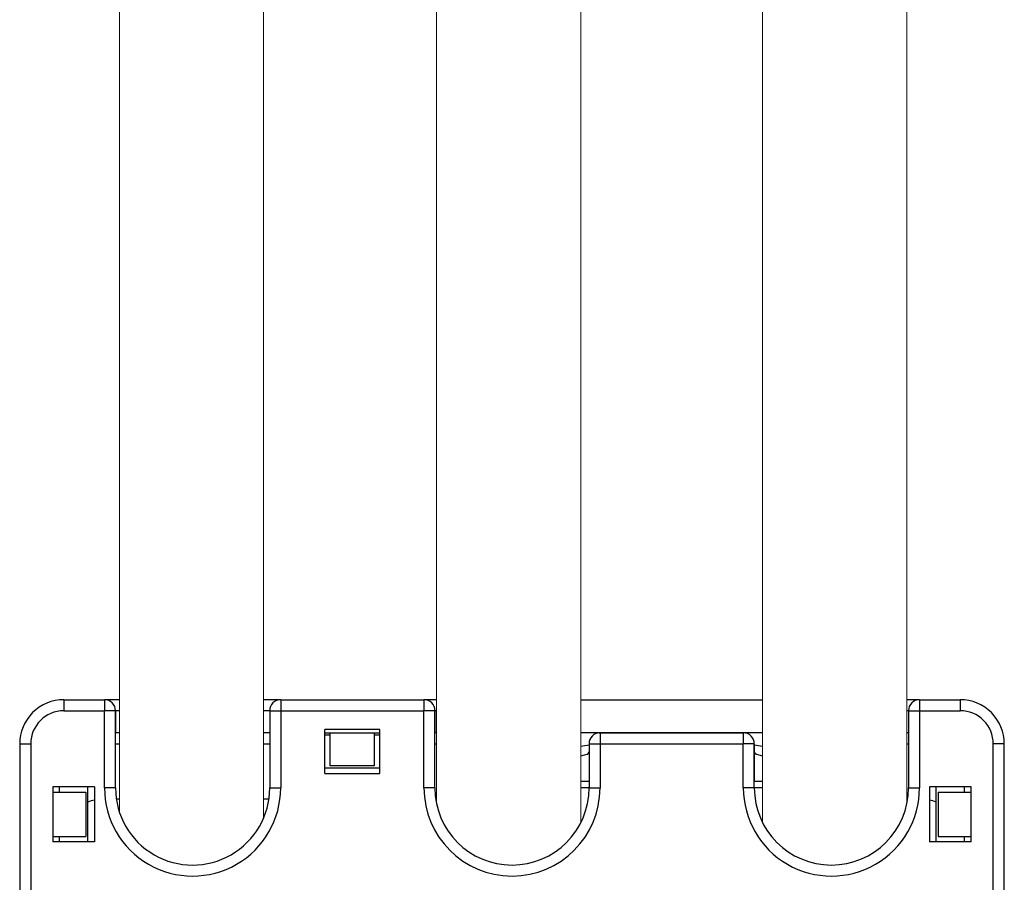
# Model space of a CAD drawing. Extents: x 0 to 45, y 0 to 260.
# Drawn here: x 0 to 45, y 152 to 191 of the extents above; entities that cross this region are included whole.
import ezdxf

# ---------------------------------------------------------------- set-up
doc = ezdxf.new("R2010")
doc.units = 0
doc.layers.add('schrack-others', color=2, linetype='Continuous', lineweight=13)
doc.layers.add('schrack-outline', color=1, linetype='Continuous', lineweight=25)
doc.layers.add('schrack-symbol', color=7, linetype='Continuous')
doc.layers.add('schrack-terminal', color=7, linetype='Continuous')
doc.styles.add('styl', font='simplex_.ttf')

# ---------------------------------------------------------------- blocks, each defined once
blk = doc.blocks.new('c_si326920--_v')
at = {"layer": 'schrack-others'}
for p, q in [((4.525009, 154.907089), (4.525009, 250.008591)), ((11.075012, 154.640091), (11.075012, 250.008591)), ((18.925003, 155.279282), (18.925003, 249.99144)), ((25.475006, 154.423813), (25.475006, 249.99144)), ((33.725006, 154.423782), (33.725006, 249.99144)), ((40.275009, 155.279343), (40.275009, 249.99144))]:
    blk.add_line(p, q, dxfattribs=at)
at = {"layer": 'schrack-outline', "ltscale": 0.04625}
for p, q in [((2, 160), (3.850006, 160)), ((2, 160), (3.850006, 160)), ((40.850006, 160), (42.700012, 160)), ((40.850006, 160), (42.700012, 160)), ((2, 159.5), (3.850006, 159.5)), ((40.850006, 159.5), (42.700012, 159.5))]:
    blk.add_line(p, q, dxfattribs=at)
at = {"layer": 'schrack-outline', "ltscale": 0.0125}
for p, q in [((2, 160), (2, 159.5)), ((3.850006, 160), (3.850006, 159.5)), ((11.850006, 160), (11.850006, 159.5)), ((18.350006, 160), (18.350006, 159.5)), ((40.850006, 160), (40.850006, 159.5)), ((42.700012, 160), (42.700012, 159.5)), ((4.350006, 159.5), (3.850006, 159.5)), ((11.350006, 159.5), (11.850006, 159.5)), ((18.850006, 159.5), (18.350006, 159.5)), ((40.350006, 159.5), (40.850006, 159.5)), ((26.350006, 158.5), (26.350006, 158)), ((32.850006, 158.5), (32.850006, 158)), ((0.000008, 158), (0.500008, 158)), ((25.850006, 158), (26.350006, 158)), ((33.350006, 158), (32.850006, 158)), ((44.700012, 158), (44.200012, 158)), ((4.350006, 156), (3.850006, 156)), ((11.350006, 156.000351), (11.850006, 156.000412)), ((18.850006, 156), (18.350006, 156)), ((25.850006, 156), (26.350006, 156)), ((33.350006, 156), (32.850006, 156)), ((40.350006, 156), (40.850006, 156))]:
    blk.add_line(p, q, dxfattribs=at)
at = {"layer": 'schrack-outline', "ltscale": 0.016872}
blk.add_line((4.524902, 160), (3.850006, 160), dxfattribs=at)
at = {"layer": 'schrack-outline', "ltscale": 0.019375}
blk.add_line((11.850006, 160), (11.074997, 160), dxfattribs=at)
at = {"layer": 'schrack-outline', "ltscale": 0.1625}
for p, q in [((11.850006, 160), (18.350006, 160)), ((11.850006, 160), (18.350006, 160)), ((11.850006, 159.5), (18.350006, 159.5)), ((32.850006, 158.5), (26.350006, 158.5)), ((26.350006, 158.5), (32.850006, 158.5)), ((26.350006, 158), (32.850006, 158))]:
    blk.add_line(p, q, dxfattribs=at)
at = {"layer": 'schrack-outline', "ltscale": 0.014383}
for p, q in [((18.925323, 160), (18.350006, 160)), ((40.850006, 160), (40.274689, 160))]:
    blk.add_line(p, q, dxfattribs=at)
at = {"layer": 'schrack-outline', "ltscale": 0.20625}
blk.add_line((25.475006, 160), (33.725006, 160), dxfattribs=at)
blk.add_line((25.475006, 160), (33.725006, 160), dxfattribs=at)
at = {"layer": 'schrack-outline', "ltscale": 0.0875}
for p, q in [((3.850006, 156), (3.850006, 159.5)), ((4.350006, 156), (4.350006, 159.5)), ((18.350006, 156), (18.350006, 159.5)), ((18.850006, 156), (18.850006, 159.5)), ((40.350006, 159.5), (40.350006, 156)), ((40.850006, 159.5), (40.850006, 156))]:
    blk.add_line(p, q, dxfattribs=at)
at = {"layer": 'schrack-outline', "ltscale": 0.025}
for p, q in [((4.350006, 159.5), (4.350006, 158.5)), ((18.850006, 159.5), (18.850006, 158.5))]:
    blk.add_line(p, q, dxfattribs=at)
at = {"layer": 'schrack-outline', "ltscale": 0.004377}
for p, q in [((4.525101, 159.5), (4.350006, 159.5)), ((4.525101, 158.5), (4.350006, 158.5))]:
    blk.add_line(p, q, dxfattribs=at)
at = {"layer": 'schrack-outline', "ltscale": 0.006875}
for p, q in [((11.350006, 159.5), (11.075012, 159.5)), ((11.350006, 158.5), (11.075012, 158.5)), ((11.074997, 158), (11.349991, 158))]:
    blk.add_line(p, q, dxfattribs=at)
at = {"layer": 'schrack-outline', "ltscale": 0.087491}
for p, q in [((11.350006, 159.5), (11.350006, 156.000351)), ((11.850006, 159.5), (11.850006, 156.000351))]:
    blk.add_line(p, q, dxfattribs=at)
at = {"layer": 'schrack-outline', "ltscale": 0.001875}
for p, q in [((18.925018, 159.5), (18.850006, 159.5)), ((40.350006, 159.5), (40.274994, 159.5)), ((18.849991, 158), (18.925003, 158)), ((40.274994, 158), (40.349991, 158))]:
    blk.add_line(p, q, dxfattribs=at)
at = {"layer": 'schrack-outline', "ltscale": 0.05}
for p, q in [((13.850006, 156.650009), (13.850006, 158.650009)), ((16.350006, 156.650009), (16.350006, 158.650009)), ((25.850006, 158), (25.850006, 156)), ((26.350006, 158), (26.350006, 156)), ((32.850006, 156), (32.850006, 158)), ((33.350006, 156), (33.350006, 158)), ((16.100006, 157), (14.100006, 157)), ((3, 155.800003), (3, 153.800003)), ((41.700012, 155.800003), (41.700012, 153.800003))]:
    blk.add_line(p, q, dxfattribs=at)
at = {"layer": 'schrack-outline', "ltscale": 0.0625}
for p, q in [((16.350006, 158.650009), (13.850006, 158.650009)), ((13.850006, 158.5), (16.350006, 158.5)), ((16.350006, 156.900009), (13.850006, 156.900009)), ((13.850006, 156.650009), (16.350006, 156.650009)), ((1.500008, 156.050003), (1.500008, 153.550003)), ((1.500008, 156.050003), (1.500008, 153.550003)), ((3.100006, 153.550003), (3.100006, 156.050003)), ((3.400009, 156.050003), (3.400009, 153.550003)), ((41.300003, 156.050003), (41.300003, 153.550003)), ((41.600006, 153.550003), (41.600006, 156.050003)), ((43.200012, 153.550003), (43.200012, 156.050003))]:
    blk.add_line(p, q, dxfattribs=at)
at = {"layer": 'schrack-outline', "ltscale": 0.00625}
for p, q in [((14.100006, 158.400009), (13.850006, 158.400009)), ((16.350006, 158.400009), (16.100006, 158.400009)), ((1.800003, 155.800003), (1.800003, 156.050003)), ((42.900009, 155.800003), (42.900009, 156.050003)), ((1.800003, 153.550003), (1.800003, 153.800003)), ((42.900009, 153.550003), (42.900009, 153.800003))]:
    blk.add_line(p, q, dxfattribs=at)
at = {"layer": 'schrack-outline', "ltscale": 0.0375}
for p, q in [((14.100006, 157), (14.100006, 158.5)), ((16.100006, 158.5), (16.100006, 157)), ((1.500008, 155.800003), (3, 155.800003)), ((41.700012, 155.800003), (43.200012, 155.800003)), ((1.500008, 153.800003), (3, 153.800003)), ((41.700012, 153.800003), (43.200012, 153.800003))]:
    blk.add_line(p, q, dxfattribs=at)
at = {"layer": 'schrack-outline', "ltscale": 0.001883}
for p, q in [((18.925323, 158.5), (18.850006, 158.5)), ((40.350006, 158.5), (40.274689, 158.5))]:
    blk.add_line(p, q, dxfattribs=at)
at = {"layer": 'schrack-outline', "ltscale": 0.021875}
for p, q in [((26.349991, 158.5), (25.475006, 158.5)), ((33.725006, 158.5), (32.850006, 158.5))]:
    blk.add_line(p, q, dxfattribs=at)
at = {"layer": 'schrack-outline', "ltscale": 0.00091}
blk.add_line((26.313629, 158.498673), (26.350006, 158.5), dxfattribs=at)
at = {"layer": 'schrack-outline', "ltscale": 0.00098}
blk.add_line((32.889191, 158.498459), (32.850006, 158.5), dxfattribs=at)
at = {"layer": 'schrack-outline', "ltscale": 0.282322}
for p, q in [((0.000008, 158), (0.000008, 146.707108)), ((0.500008, 158), (0.500008, 146.707108)), ((44.200012, 146.707108), (44.200012, 158)), ((44.700012, 146.707108), (44.700012, 158))]:
    blk.add_line(p, q, dxfattribs=at)
at = {"layer": 'schrack-outline', "ltscale": 0.004375}
blk.add_line((4.349991, 158), (4.524994, 158), dxfattribs=at)
at = {"layer": 'schrack-outline', "ltscale": 0.042445}
blk.add_line((33.350006, 157.997818), (33.350006, 156.300003), dxfattribs=at)
at = {"layer": 'schrack-outline'}
blk.add_line((44.700012, 122.165756), (44.700012, 158), dxfattribs=at)
at = {"layer": 'schrack-outline', "ltscale": 0.0475}
for p, q in [((3.400009, 156.050003), (1.500008, 156.050003)), ((43.200012, 156.050003), (41.300003, 156.050003)), ((3.400009, 153.550003), (1.500008, 153.550003)), ((43.200012, 153.550003), (41.300003, 153.550003))]:
    blk.add_line(p, q, dxfattribs=at)
at = {"layer": 'schrack-outline', "ltscale": 0.009376}
for p, q in [((25.474975, 156.300003), (25.850006, 156.300003)), ((33.350006, 156.300003), (33.725037, 156.300003))]:
    blk.add_line(p, q, dxfattribs=at)
at = {"layer": 'schrack-outline', "ltscale": 0.009375}
for p, q in [((25.849991, 156), (25.475006, 156)), ((33.725006, 156), (33.349991, 156))]:
    blk.add_line(p, q, dxfattribs=at)
at = {"layer": 'schrack-outline', "ltscale": 0.003477}
blk.add_line((4.385895, 155.5), (4.524994, 155.5), dxfattribs=at)
at = {"layer": 'schrack-outline', "ltscale": 0.005978}
blk.add_line((11.074997, 155.5), (11.314102, 155.5), dxfattribs=at)
at = {"layer": 'schrack-outline', "ltscale": 0.000978}
for p, q in [((18.885895, 155.5), (18.925003, 155.5)), ((40.274994, 155.5), (40.314102, 155.5))]:
    blk.add_line(p, q, dxfattribs=at)
at = {"layer": 'schrack-outline'}
for centre, radius, start, end in [((2, 158), 2, 90.000003, 180.000005), ((3.850006, 159.5), 0.5, 0, 90.000003), ((3.850006, 159.5), 0.5, 0, 90.000003), ((11.850006, 159.5), 0.5, 90.000003, 180.000005), ((18.350006, 159.5), 0.5, 0, 90.000003), ((18.350006, 159.5), 0.5, 0, 90.000003), ((40.850006, 159.5), 0.5, 90.000003, 180.000005), ((42.700012, 158), 2, 0, 90.000003), ((42.700012, 158), 2, 0, 90.000003), ((2, 158), 1.5, 90.000003, 179.999995), ((42.700012, 158), 1.5, 0, 90.000003), ((26.350006, 158), 0.5, 90.000003, 180.000005), ((32.850006, 158), 0.5, 0, 90.000003), ((24.787231, 163.741379), 5.886538, 276.709224, 280.401051), ((34.412582, 163.743454), 5.88856, 259.605174, 263.294944), ((7.850006, 156), 4, 180.000005, 0.00578), ((7.850006, 156), 3.5, 180.000005, 0.00578), ((22.350006, 156), 4, 180.000005, 0), ((22.350006, 156), 3.5, 180.000005, 0), ((36.850006, 156), 4, 179.999995, 0), ((36.850006, 156), 3.5, 180.000005, 0), ((3.850006, 153.5), 2, 103.003296, 112.024426), ((40.850006, 153.5), 2, 67.975798, 76.997542)]:
    blk.add_arc(centre, radius, start, end, dxfattribs=at)
for centre, start_param, end_param in [((22.350082, 157.624496), 5.816017257, 6.283185275), ((36.84993, 157.624496), 3.141592685, 3.608760143)]:
    blk.add_ellipse(centre, major_axis=(3.499924, 0), ratio=0.106668, start_param=start_param, end_param=end_param, dxfattribs=at)
at = {"layer": 'schrack-symbol', "style": 'styl'}
blk.add_attdef('SYMBOL', (2.925003, 160), '', height=5, rotation=90, dxfattribs=at)
at = {"layer": 'schrack-terminal', "style": 'styl'}
for tag in ['TERMINAL2', 'TERMINAL']:
    blk.add_attdef(tag, (-0.594087, -9.272799), '', height=1.7, dxfattribs=at)

msp = doc.modelspace()

# ---------------------------------------------------------------- block references
msp.add_blockref('c_si326920--_v', (0, 0))

doc.saveas('drawing.dxf')
